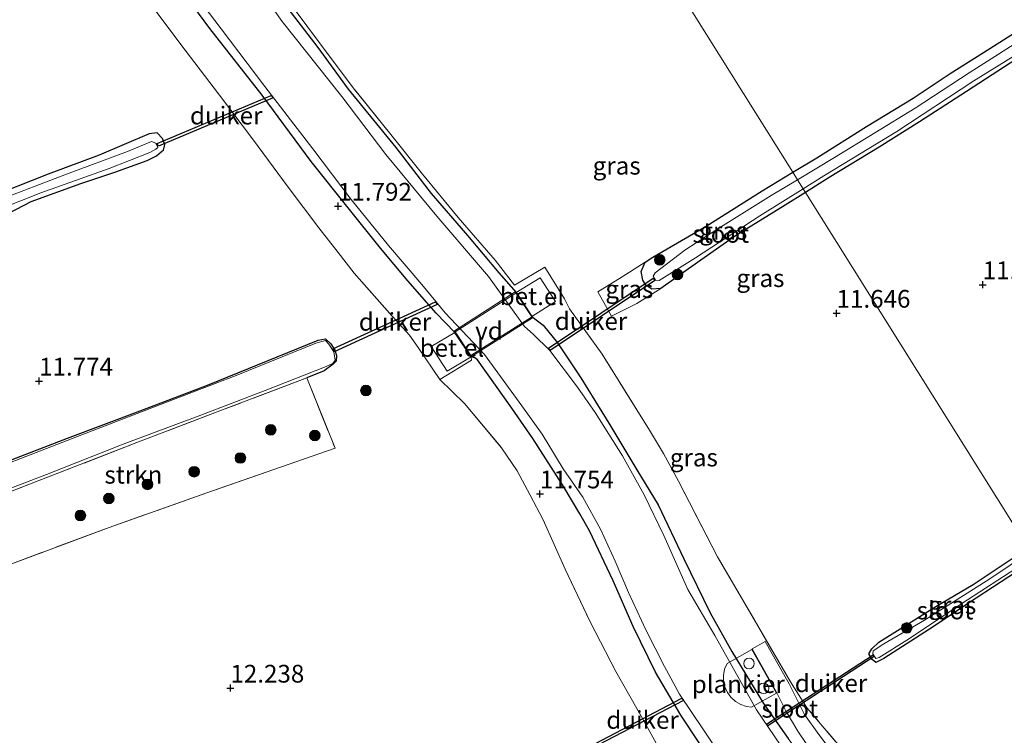
# Model space of a CAD drawing. Units: metres. Extents: x 199990 to 201834, y 399999 to 402610.
# Drawn here: x 200214 to 200353, y 401639 to 401740 of the extents above; entities that cross this region are included whole.
import ezdxf
from ezdxf.enums import TextEntityAlignment as Align

# ---------------------------------------------------------------- set-up
doc = ezdxf.new("R2010")
doc.units = ezdxf.units.M
doc.linetypes.add('IE-TERREINAFSCHEIDING', pattern=[10, 8, -2])
doc.layers.get('0').update_dxf_attribs({"lineweight": 25})
for name, color, linetype, lineweight in [('B-ME-AL-OVERIG-GV-B7', 7, 'BV-GELEIDERAIL', 18), ('B-ME-GR-BOOM-S-B1', 93, 'Continuous', 18), ('B-ME-GR-STRUIKEN-GV-B6', 93, 'Continuous', 18), ('B-ME-IE-GRASLAND-GV-B6', 93, 'Continuous', 18), ('B-ME-IE-GRONDWERKLIJN-GROND_INGERICHT-GV-B6', 253, 'Continuous', 18), ('B-ME-IE-HULPGEOMETRIE-L-B1', 53, 'Continuous', 18), ('B-ME-IE-INRICHTINGSELEMENT-S-B2', 253, 'Continuous', 18), ('B-ME-IE-TERREINAFSCHEIDING-RASTERHEKWERK-L-B1', 8, 'IE-TERREINAFSCHEIDING', 18), ('B-ME-KW-LEUNING-L-B2', 8, 'Continuous', 18), ('B-ME-OG-WATER-GV-B6', 153, 'Continuous', 18), ('B-ME-VH-VERH_SOORT-GV-B6', 8, 'Continuous', 18), ('B-ME-VH-VERH_SOORT-HALF_VERHARDING-GV-B6', 8, 'IE-TERREINAFSCHEIDING-NATUURLIJK-HOUTWAL', 18)]:
    doc.layers.add(name, color=color, linetype=linetype, lineweight=lineweight)
for name, color, linetype in [('B-ME-GW-HOOGTEPUNT-S-B1', 10, 'Continuous'), ('B-ME-GW-INSTEEKWATERGANG-L-B1', 10, 'Continuous'), ('B-ME-KW-DUIKER-GV-B6', 10, 'Continuous')]:
    doc.layers.add(name, color=color, linetype=linetype)
doc.styles.add('NLCS-ISO', font='NLCS-ISO.TTF')
doc.linetypes.add('BV-GELEIDERAIL', pattern='A,10,-3,[108,NLCS.SHX,S=1,R=0,X=0,Y=0],-3', length=16)
doc.linetypes.add('IE-TERREINAFSCHEIDING-NATUURLIJK-HOUTWAL', pattern='A,7,-1.5,[67,NLCS.SHX,S=0.75,R=45,X=0,Y=0],-1.5,7,-1.5,[70,NLCS.SHX,S=0.75,R=0,X=0,Y=0],-1.5', length=20)

# ---------------------------------------------------------------- blocks, each defined once
blk = doc.blocks.new('d46gz_FeatureWriter_4_30_FMEBLOCK4')
at = {"layer": 'B-ME-GW-INSTEEKWATERGANG-L-B1'}
blk.add_polyline3d([(95.36, 33.95, 11.68), (98.47, 35.58, 11.74), (105.48, 38.12, 11.71), (110.28, 39.73, 11.79), (114.86, 41.36, 11.72), (116.14, 42.01, 11.72), (117.13, 42.85, 11.75), (117.33, 43.59, 11.78), (117.02, 44.45, 11.82), (116.23, 45.28, 11.83), (115.1, 45.12, 11.79), (108.08, 42.1, 11.74), (100.89, 39.42, 11.75), (92.06, 35.96, 11.71)], dxfattribs=at)
blk = doc.blocks.new('hoogtepunt')
for p, q in [((-0.5, 0), (0.5, 0)), ((0, 0.5), (0, -0.5))]:
    blk.add_line(p, q)
blk = doc.blocks.new('dtb')
blk.add_circle((0, 0), 0.75)
blk = doc.blocks.new('boom')
h = blk.add_hatch(color=256)
edge = h.paths.add_edge_path()
edge.add_arc((0, 0), 0.75, 0, 360)
blk.add_circle((0, 0), 0.75)

msp = doc.modelspace()

# ---------------------------------------------------------------- linework, layer by layer
at = {"layer": 'B-ME-AL-OVERIG-GV-B7'}
for points in [[(200277.8632, 401692.406, 12.0198), (200275.4685, 401696.0364, 12.0196), (200284.0641, 401701.5233, 12.0494), (200286.4751, 401697.8589, 12.0496), (200277.8632, 401692.406, 12.0198)], [(200317.3881, 401651.1265, 11.9409), (200320.87, 401644.9485, 11.9179), (200317.3755, 401642.9895, 11.9179), (200316.6707, 401643.0738, 11.9179), (200315.8393, 401643.3238, 11.9179), (200315.1096, 401643.7653, 11.9179), (200314.4241, 401644.3974, 11.9179), (200313.9533, 401645.0586, 11.9179), (200313.5925, 401645.8235, 11.9179), (200313.4046, 401646.5913, 11.9179), (200313.3916, 401647.4334, 11.9179), (200313.5641, 401648.333, 11.9179), (200313.9166, 401649.1119, 11.9409), (200317.3881, 401651.1265, 11.9409)]]:
    msp.add_polyline3d(points, dxfattribs=at)
at = {"layer": 'B-ME-GR-STRUIKEN-GV-B6'}
msp.add_polyline3d([(200209.2856, 401671.979, 11.9923), (200216.4463, 401674.764, 11.9618), (200230.7218, 401680.2923, 11.8905), (200242.6239, 401684.8331, 11.879), (200254.6528, 401689.3941, 11.8514), (200258.6508, 401679.4757, 11.822), (200241.2381, 401673.4198, 11.9765), (200226.7982, 401668.324, 12.1569), (200212.5479, 401663.0109, 12.1679), (200209.2856, 401671.979, 11.9923)], dxfattribs=at)
at = {"layer": 'B-ME-GW-INSTEEKWATERGANG-L-B1'}
for points in [[(200323.1724, 401718.4009, 11.709), (200326.5547, 401720.4433, 11.7599), (200333.5548, 401724.8723, 11.6568), (200340.1522, 401728.8744, 11.7309), (200345.379, 401732.3216, 11.8509), (200350.9398, 401735.8367, 11.744), (200357.2341, 401739.8562, 11.7578), (200365.269, 401745.0554, 11.7879), (200373.3695, 401750.2461, 11.7185)], [(200309.9902, 401637.9261, 11.9363), (200307.3777, 401641.8222, 11.9274), (200303.8218, 401647.8853, 11.8825), (200300.6952, 401654.3525, 11.9244), (200297.8355, 401660.8045, 11.9303), (200294.5377, 401667.8613, 11.8885), (200293.1658, 401670.2301, 11.9154), (200290.9574, 401673.9394, 11.8735), (200286.5472, 401680.8623, 11.8616), (200283.5646, 401685.1331, 11.8406), (200278.7254, 401691.9423, 11.9332), (200278.3734, 401692.237, 11.9705), (200277.8214, 401692.3785, 12.0196), (200275.5499, 401695.8223, 12.0236), (200272.8859, 401698.5368, 11.7997), (200268.9068, 401703.0829, 11.8416), (200265.0546, 401707.6922, 11.8386), (200260.4933, 401713.403, 11.8027), (200255.3013, 401719.9166, 11.8147), (200248.3683, 401729.2788, 11.8087), (200241.0206, 401738.7021, 11.7967), (200233.5368, 401748.8109, 11.8894)], [(200375.7269, 401747.5965, 11.6228), (200366.7095, 401741.9262, 11.6743), (200357.4199, 401736.1252, 11.6486), (200347.6679, 401729.7792, 11.6118), (200341.043, 401725.5281, 11.5492), (200335.3722, 401721.958, 11.4793), (200328.325, 401717.6693, 11.5566), (200324.9568, 401715.5528, 11.5128)], [(200251.9801, 401741.5202, 12.0311), (200256.2404, 401735.9871, 11.86), (200260.4863, 401730.1387, 11.7827), (200267.2164, 401721.9092, 11.8931), (200272.1996, 401715.4294, 11.929), (200277.3403, 401709.4922, 11.8949), (200281.7397, 401704.2397, 11.883), (200284.1851, 401701.4305, 12.0505), (200286.3849, 401698.087, 12.0359), (200287.9691, 401696.8189, 11.8956), (200290.0064, 401694.3328, 11.8059), (200293.3001, 401689.4361, 11.7093), (200297.2254, 401683.0281, 11.6348), (200301.2019, 401676.453, 11.6817), (200304.1881, 401671.5101, 11.6983), (200307.8233, 401663.8695, 11.7231), (200311.5452, 401656.2691, 11.8004), (200314.6014, 401650.8108, 11.9108), (200319.0298, 401643.5114, 11.8473), (200322.5351, 401638.543, 11.7811)], [(200324.9568, 401715.5528, 11.5128), (200322.0891, 401713.7509, 11.4756), (200315.1071, 401709.4467, 11.5823), (200308.4735, 401704.7808, 11.6168), (200304.5849, 401701.9938, 11.7014), (200303.3076, 401701.9049, 11.7658), (200302.4493, 401702.4804, 11.7658), (200302.0329, 401703.1821, 11.7691), (200301.8214, 401704.4221, 11.8002), (200302.3529, 401705.7349, 11.8146), (200303.4331, 401706.4333, 11.7792), (200310.9651, 401710.8166, 11.7566), (200318.8481, 401715.7899, 11.6439), (200323.1724, 401718.4009, 11.709)], [(200131.4978, 401646.1365, 11.8882), (200140.0283, 401649.4459, 11.8882), (200151.4439, 401653.8725, 11.8399), (200160.257, 401657.3445, 11.8261), (200169.9609, 401661.122, 11.8514), (200179.5717, 401664.9001, 11.8652), (200186.3575, 401667.4821, 11.8951), (200195.1041, 401670.8551, 11.902), (200203.5628, 401674.0738, 11.8997), (200211.6604, 401677.3137, 11.879), (200220.9193, 401680.9096, 11.8583), (200231.1913, 401684.7821, 11.8537), (200240.6753, 401688.3892, 11.8652), (200256.2521, 401694.7429, 11.8629), (200257.2866, 401694.9281, 11.8629), (200258.0475, 401694.202, 11.8767), (200258.6189, 401693.3127, 11.8882), (200258.8699, 401692.5856, 11.9066), (200258.8169, 401691.7871, 11.9204), (200258.4057, 401691.3247, 11.925), (200257.1185, 401690.4065, 11.8914), (200254.6528, 401689.3941, 11.8514)], [(200357.4101, 401663.7318, 11.6804), (200355.9408, 401662.8558, 11.6706), (200349.0287, 401658.3312, 11.6616), (200342.4707, 401653.967, 11.6497), (200336.0273, 401649.856, 11.6347), (200334.8655, 401649.2673, 11.5809), (200334.3797, 401649.7061, 11.5928), (200333.9184, 401650.5122, 11.6032), (200334.3183, 401651.212, 11.5988), (200335.3292, 401652.1154, 11.6168), (200343.3187, 401657.1456, 11.6287), (200348.6014, 401660.2891, 11.6867), (200356.3417, 401665.439, 11.6972)]]:
    msp.add_polyline3d(points, dxfattribs=at)
at = {"layer": 'B-ME-IE-GRASLAND-GV-B6'}
for points in [[(200233.5368, 401748.8109, 11.8894), (200241.0206, 401738.7021, 11.7967), (200248.3683, 401729.2788, 11.8087), (200255.3013, 401719.9166, 11.8147), (200260.4933, 401713.403, 11.8027), (200265.0546, 401707.6922, 11.8386), (200268.9068, 401703.0829, 11.8416), (200272.8859, 401698.5368, 11.7997), (200275.5499, 401695.8223, 12.0236), (200272.2165, 401693.8147, 11.983), (200274.4756, 401690.3572, 11.9738), (200277.8214, 401692.3785, 12.0196), (200278.3734, 401692.237, 11.9705), (200278.7254, 401691.9423, 11.9332), (200283.5646, 401685.1331, 11.8406), (200286.5472, 401680.8623, 11.8616), (200290.9574, 401673.9394, 11.8735), (200293.1658, 401670.2301, 11.9154), (200294.5377, 401667.8613, 11.8885), (200297.8355, 401660.8045, 11.9303), (200300.6952, 401654.3525, 11.9244), (200303.8218, 401647.8853, 11.8825), (200307.3777, 401641.8222, 11.9274), (200309.9902, 401637.9261, 11.9363)], [(200275.5499, 401695.8223, 12.0236), (200272.8859, 401698.5368, 11.7997), (200268.9068, 401703.0829, 11.8416), (200265.0546, 401707.6922, 11.8386), (200260.4933, 401713.403, 11.8027), (200255.3013, 401719.9166, 11.8147), (200248.3683, 401729.2788, 11.8087), (200241.0206, 401738.7021, 11.7967), (200233.5368, 401748.8109, 11.8894)], [(200321.4326, 401637.6242, 10.9), (200318.0449, 401642.6171, 10.9), (200312.1673, 401653.0791, 10.9), (200308.3754, 401659.5598, 10.9), (200305.0029, 401667.1826, 10.9), (200302.2247, 401672.9121, 10.9), (200299.1578, 401678.3987, 10.9), (200295.3016, 401684.5457, 10.9), (200292.8182, 401688.1031, 10.9), (200288.9422, 401693.2581, 10.9), (200286.5874, 401695.574, 10.9), (200285.3446, 401696.6621, 10.9), (200280.2601, 401703.7259, 10.9), (200272.9987, 401712.2092, 10.9), (200265.8295, 401720.9269, 10.9), (200259.6233, 401729.0744, 10.9), (200251.2074, 401739.6865, 10.9), (200244.2111, 401749.5957, 10.9)], [(200236.6133, 401746.5294, 10.9), (200242.5806, 401738.6094, 10.9), (200248.7747, 401730.5136, 10.9), (200255.5304, 401721.6987, 10.9), (200260.9242, 401714.5867, 10.9), (200266.1835, 401708.0542, 10.9), (200270.8782, 401702.5731, 10.9), (200274.1555, 401698.5783, 10.9), (200279.7148, 401692.7111, 10.9), (200285.0037, 401685.4869, 10.9), (200287.8561, 401681.4527, 10.9), (200290.8152, 401676.5907, 10.9), (200293.567, 401672.5684, 10.9), (200296.0504, 401668.0804, 10.9), (200298.1517, 401663.5776, 10.9), (200300.0352, 401659.1253, 10.9), (200302.4694, 401653.8799, 10.9), (200305.1115, 401648.6897, 10.9), (200307.2233, 401644.827, 10.9), (200310.5927, 401639.7552, 10.9), (200312.6666, 401636.6702, 10.9)], [(200251.5329, 401743.3382, 12.035), (200256.312, 401736.845, 11.8411), (200261.1906, 401730.3146, 11.8066), (200266.4992, 401723.736, 11.8445), (200270.9704, 401718.1206, 11.9273), (200276.0244, 401712.0115, 11.8583), (200281.2171, 401705.988, 11.948), (200283.9559, 401702.4921, 12.0239), (200288.2253, 401705.0265, 11.9531), (200290.9766, 401700.5636, 11.9628), (200291.6961, 401699.1517, 12.0016), (200296.3044, 401692.7587, 11.7505), (200302.9663, 401682.029, 11.7795), (200304.9741, 401678.7326, 11.8245), (200307.0562, 401674.8468, 11.8213), (200312.5686, 401664.1825, 11.8117), (200316.7508, 401657.009, 11.8664), (200322.8646, 401646.5568, 11.9018), (200325.2166, 401642.8394, 11.8439), (200333.208, 401633.4283, 11.7762), (200335.8846, 401630.4189, 11.7505), (200341.6267, 401624.6914, 11.6893), (200350.5147, 401616.1169, 11.6829), (200359.2577, 401607.827, 11.7022)], [(200304.2117, 401637.362, 12.0141), (200302.1603, 401641.0399, 11.9584), (200298.214, 401647.9809, 11.9559), (200294.5995, 401655.0265, 11.9382), (200291.089, 401662.4187, 11.8193), (200287.9792, 401669.3948, 11.7965), (200286.1624, 401672.8534, 11.7585), (200284.3025, 401676.3049, 11.7937), (200282.1304, 401679.5511, 11.8041), (200276.8816, 401685.8011, 11.8179), (200273.4371, 401689.168, 11.9607), (200270.368, 401693.6949, 11.9552), (200269.162, 401695.4253, 11.9069), (200266.7683, 401698.0434, 11.923), (200261.3606, 401704.1803, 11.8489), (200259.07, 401707.1055, 11.7845), (200256.3717, 401710.5452, 11.7694), (200252.0476, 401716.3117, 11.7335), (200247.1474, 401722.9147, 11.7395), (200242.345, 401729.2612, 11.8471), (200237.5401, 401735.6363, 11.8949), (200232.8228, 401741.8693, 11.8471)], [(200322.5351, 401638.543, 11.7811), (200319.0298, 401643.5114, 11.8473), (200314.6014, 401650.8108, 11.9108), (200311.5452, 401656.2691, 11.8004), (200307.8233, 401663.8695, 11.7231), (200304.1881, 401671.5101, 11.6983), (200301.2019, 401676.453, 11.6817), (200297.2254, 401683.0281, 11.6348), (200293.3001, 401689.4361, 11.7093), (200290.0064, 401694.3328, 11.8059), (200287.9691, 401696.8189, 11.8956), (200286.3849, 401698.087, 12.0359), (200289.7254, 401700.1794, 12.006), (200287.5628, 401703.4991, 12.0152), (200284.1851, 401701.4305, 12.0505), (200281.7397, 401704.2397, 11.883), (200277.3403, 401709.4922, 11.8949), (200272.1996, 401715.4294, 11.929), (200267.2164, 401721.9092, 11.8931), (200260.4863, 401730.1387, 11.7827), (200256.2404, 401735.9871, 11.86), (200251.9801, 401741.5202, 12.0311)], [(200251.9801, 401741.5202, 12.0311), (200256.2404, 401735.9871, 11.86), (200260.4863, 401730.1387, 11.7827), (200267.2164, 401721.9092, 11.8931), (200272.1996, 401715.4294, 11.929), (200277.3403, 401709.4922, 11.8949), (200281.7397, 401704.2397, 11.883), (200284.1851, 401701.4305, 12.0505)], [(200357.4199, 401736.1252, 11.6486), (200347.6679, 401729.7792, 11.6118), (200341.043, 401725.5281, 11.5492), (200335.3722, 401721.958, 11.4793), (200328.325, 401717.6693, 11.5566), (200324.9568, 401715.5528, 11.5128), (200324.6416, 401716.0548, 11.0721), (200327.569, 401717.8835, 11.0721), (200337.8583, 401724.1708, 11.0721), (200348.6906, 401731.2941, 11.0721), (200363.3562, 401740.3906, 11.0721)], [(200356.9462, 401738.11, 11.0721), (200348.0561, 401732.4439, 11.0721), (200340.4399, 401727.4517, 11.0721), (200329.0526, 401720.5061, 11.0721), (200323.8251, 401717.3595, 11.0721), (200323.1724, 401718.4009, 11.709), (200326.5547, 401720.4433, 11.7599), (200333.5548, 401724.8723, 11.6568), (200340.1522, 401728.8744, 11.7309), (200345.379, 401732.3216, 11.8509), (200350.9398, 401735.8367, 11.744), (200357.2341, 401739.8562, 11.7578)], [(200209.3835, 401714.6706, 11.7071), (200218.2201, 401718.1235, 11.7485), (200225.4074, 401720.8033, 11.7365), (200232.4249, 401723.8321, 11.7903), (200233.5529, 401723.9844, 11.8262), (200234.3468, 401723.1615, 11.8232), (200234.6545, 401722.2953, 11.7784), (200234.4607, 401721.5574, 11.7545), (200233.4688, 401720.7196, 11.7216), (200232.1839, 401720.0633, 11.7216), (200227.6074, 401718.4337, 11.7873), (200222.8036, 401716.8299, 11.7066), (200215.8001, 401714.2924, 11.7425), (200212.688, 401712.6606, 11.6797)], [(200208.6994, 401712.1627, 11.1827), (200217.1684, 401715.5154, 11.1827), (200226.8124, 401718.9195, 11.1827), (200232.5431, 401721.1991, 11.1827), (200233.4086, 401721.6398, 11.1827), (200233.6459, 401721.9137, 11.1827), (200233.3982, 401722.5036, 11.1827), (200232.7736, 401722.7452, 11.1827), (200229.3956, 401721.3358, 11.1827), (200220.7926, 401718.1441, 11.1827), (200210.9107, 401714.3729, 11.1827)], [(200323.8251, 401717.3595, 11.0721), (200320.1157, 401715.1267, 11.0721), (200312.6153, 401710.4287, 11.0721), (200307.9649, 401707.4319, 11.0721), (200303.7722, 401704.2347, 11.0721), (200303.5096, 401703.7572, 11.0721), (200303.831, 401703.1756, 11.0721), (200304.3301, 401703.149, 11.0721), (200309.4742, 401706.3388, 11.0721), (200318.5349, 401712.24, 11.0721), (200324.6416, 401716.0548, 11.0721), (200324.9568, 401715.5528, 11.5128), (200322.0891, 401713.7509, 11.4756), (200315.1071, 401709.4467, 11.5823), (200308.4735, 401704.7808, 11.6168), (200304.5849, 401701.9938, 11.7014), (200303.3076, 401701.9049, 11.7658), (200302.4493, 401702.4804, 11.7658), (200302.0329, 401703.1821, 11.7691), (200301.8214, 401704.4221, 11.8002), (200302.3529, 401705.7349, 11.8146), (200303.4331, 401706.4333, 11.7792), (200310.9651, 401710.8166, 11.7566), (200318.8481, 401715.7899, 11.6439), (200323.1724, 401718.4009, 11.709), (200323.8251, 401717.3595, 11.0721)], [(200302.3529, 401705.7349, 11.8146), (200301.8214, 401704.4221, 11.8002), (200302.0329, 401703.1821, 11.7691), (200302.4493, 401702.4804, 11.7658), (200303.3076, 401701.9049, 11.7658), (200304.5849, 401701.9938, 11.7014), (200301.1974, 401699.8846, 11.8229), (200297.6083, 401698.1176, 11.8367), (200295.6869, 401701.528, 11.8505), (200299.1274, 401703.649, 11.8836), (200302.3529, 401705.7349, 11.8146)], [(200284.1851, 401701.4305, 12.0505), (200286.3849, 401698.087, 12.0359), (200287.9691, 401696.8189, 11.8956), (200290.0064, 401694.3328, 11.8059), (200293.3001, 401689.4361, 11.7093), (200297.2254, 401683.0281, 11.6348), (200301.2019, 401676.453, 11.6817), (200304.1881, 401671.5101, 11.6983), (200307.8233, 401663.8695, 11.7231), (200311.5452, 401656.2691, 11.8004), (200314.6014, 401650.8108, 11.9108), (200319.0298, 401643.5114, 11.8473), (200322.5351, 401638.543, 11.7811), (200327.4001, 401631.8654, 11.6983), (200333.0236, 401625.8987, 11.6569), (200339.0982, 401619.7242, 11.69), (200344.9358, 401614.3102, 11.621), (200350.0688, 401609.6447, 11.7066), (200356.0988, 401604.2809, 11.6293)], [(200356.1191, 401589.9407, 11.9665), (200351.0624, 401594.6295, 12.0044), (200344.4813, 401600.7255, 12.1252), (200337.7143, 401607.6384, 12.1247), (200332.4325, 401612.6095, 12.047), (200326.1045, 401618.6992, 12.044), (200321.5347, 401623.4029, 11.9812), (200318.682, 401626.6647, 11.9632), (200313.936, 401632.6211, 11.9543), (200309.9902, 401637.9261, 11.9363), (200307.3777, 401641.8222, 11.9274), (200303.8218, 401647.8853, 11.8825), (200300.6952, 401654.3525, 11.9244), (200297.8355, 401660.8045, 11.9303), (200294.5377, 401667.8613, 11.8885), (200293.1658, 401670.2301, 11.9154), (200290.9574, 401673.9394, 11.8735), (200286.5472, 401680.8623, 11.8616), (200283.5646, 401685.1331, 11.8406), (200278.7254, 401691.9423, 11.9332), (200278.3734, 401692.237, 11.9705), (200277.8214, 401692.3785, 12.0196), (200275.5499, 401695.8223, 12.0236)], [(200207.89, 401671.9144, 11.764), (200217.9651, 401675.7862, 11.764), (200228.804, 401680.0452, 11.764), (200239.7161, 401684.1405, 11.764), (200248.7914, 401687.6465, 11.764), (200257.1602, 401690.8981, 11.764), (200258.361, 401691.4573, 11.764), (200258.6565, 401691.9041, 11.764), (200258.4576, 401693.0624, 11.764), (200257.7797, 401694.1622, 11.764), (200257.2955, 401694.6992, 11.764), (200255.94, 401694.323, 11.764), (200244.9351, 401689.8363, 11.764), (200234.6698, 401685.8891, 11.764), (200221.7194, 401680.8993, 11.764), (200211.2475, 401676.8804, 11.764)], [(200211.6604, 401677.3137, 11.879), (200220.9193, 401680.9096, 11.8583), (200231.1913, 401684.7821, 11.8537), (200240.6753, 401688.3892, 11.8652), (200256.2521, 401694.7429, 11.8629), (200257.2866, 401694.9281, 11.8629), (200258.0475, 401694.202, 11.8767), (200258.6189, 401693.3127, 11.8882), (200258.8699, 401692.5856, 11.9066), (200258.8169, 401691.7871, 11.9204), (200258.4057, 401691.3247, 11.925), (200257.1185, 401690.4065, 11.8914), (200254.6528, 401689.3941, 11.8514), (200242.6239, 401684.8331, 11.879), (200230.7218, 401680.2923, 11.8905), (200216.4463, 401674.764, 11.9618), (200209.2856, 401671.979, 11.9923)], [(200355.9408, 401662.8558, 11.6706), (200349.0287, 401658.3312, 11.6616), (200342.4707, 401653.967, 11.6497), (200336.0273, 401649.856, 11.6347), (200334.8655, 401649.2673, 11.5809), (200334.3797, 401649.7061, 11.5928), (200333.9184, 401650.5122, 11.6032), (200334.3183, 401651.212, 11.5988), (200335.3292, 401652.1154, 11.6168), (200343.3187, 401657.1456, 11.6287), (200348.6014, 401660.2891, 11.6867), (200356.3417, 401665.439, 11.6972)], [(200356.6661, 401664.9205, 11.1779), (200350.938, 401661.091, 11.2), (200341.733, 401655.263, 11.216), (200335.9945, 401651.8801, 11.2), (200334.4928, 401650.8973, 11.176), (200334.4548, 401650.5099, 11.204), (200334.8711, 401649.8576, 11.2013), (200335.3339, 401649.9675, 11.2), (200339.264, 401652.428, 11.2), (200347.813, 401658.109, 11.216), (200354.616, 401662.508, 11.192)], [(200355.0962, 401610.4807, 11.6316), (200351.0771, 401614.2119, 11.6974), (200346.3613, 401618.4438, 11.6974), (200341.7701, 401622.8046, 11.7126), (200337.7661, 401626.6349, 11.6949), (200334.4738, 401630.1664, 11.7), (200331.6881, 401633.1939, 11.7151), (200328.7586, 401636.5545, 11.743), (200326.8389, 401639.0976, 11.7759), (200324.8491, 401641.9171, 11.8442), (200322.6888, 401646.2829, 11.915), (200319.2912, 401652.2212, 11.9378), (200317.4655, 401651.1845, 11.915), (200320.9401, 401644.9997, 11.9378), (200322.248, 401642.3696, 11.8922), (200323.883, 401639.5849, 11.8391), (200325.1799, 401637.691, 11.7961), (200327.7698, 401634.6693, 11.7506), (200331.2828, 401630.5582, 11.7809), (200335.7252, 401625.9637, 11.7101), (200340.5764, 401621.1246, 11.7025), (200346.7206, 401615.1577, 11.6063), (200350.4553, 401611.6974, 11.5988), (200354.037, 401608.4618, 11.5988)]]:
    msp.add_polyline3d(points, dxfattribs=at)
at = {"layer": 'B-ME-IE-GRONDWERKLIJN-GROND_INGERICHT-GV-B6'}
for points in [[(200357.2341, 401739.8562, 11.7578), (200350.9398, 401735.8367, 11.744), (200345.379, 401732.3216, 11.8509), (200340.1522, 401728.8744, 11.7309), (200333.5548, 401724.8723, 11.6568), (200326.5547, 401720.4433, 11.7599), (200323.1724, 401718.4009, 11.709), (200293.8492, 401765.2224, 11.8055), (200302.6933, 401770.8842, 11.687), (200314.2947, 401778.2148, 11.5529), (200324.2996, 401784.5739, 11.6085), (200334.9085, 401791.382, 11.7021), (200345.9465, 401798.3014, 11.6136), (200351.354, 401801.862, 11.722), (200360.948, 401807.915, 11.885)], [(200293.8492, 401765.2224, 11.8055), (200323.1724, 401718.4009, 11.709), (200318.8481, 401715.7899, 11.6439), (200310.9651, 401710.8166, 11.7566), (200303.4331, 401706.4333, 11.7792), (200302.3529, 401705.7349, 11.8146), (200299.1274, 401703.649, 11.8836), (200295.6869, 401701.528, 11.8505), (200297.6083, 401698.1176, 11.8367), (200301.1974, 401699.8846, 11.8229), (200304.5849, 401701.9938, 11.7014), (200308.4735, 401704.7808, 11.6168), (200315.1071, 401709.4467, 11.5823), (200322.0891, 401713.7509, 11.4756), (200324.9568, 401715.5528, 11.5128), (200356.3417, 401665.439, 11.6972), (200348.6014, 401660.2891, 11.6867), (200343.3187, 401657.1456, 11.6287), (200335.3292, 401652.1154, 11.6168), (200334.3183, 401651.212, 11.5988), (200333.9184, 401650.5122, 11.6032), (200334.3797, 401649.7061, 11.5928), (200334.8655, 401649.2673, 11.5809), (200336.0273, 401649.856, 11.6347), (200342.4707, 401653.967, 11.6497), (200349.0287, 401658.3312, 11.6616), (200355.9408, 401662.8558, 11.6706)], [(200359.2577, 401607.827, 11.7022), (200350.5147, 401616.1169, 11.6829), (200341.6267, 401624.6914, 11.6893), (200335.8846, 401630.4189, 11.7505), (200333.208, 401633.4283, 11.7762), (200325.2166, 401642.8394, 11.8439), (200322.8646, 401646.5568, 11.9018), (200316.7508, 401657.009, 11.8664), (200312.5686, 401664.1825, 11.8117), (200307.0562, 401674.8468, 11.8213), (200304.9741, 401678.7326, 11.8245), (200302.9663, 401682.029, 11.7795), (200296.3044, 401692.7587, 11.7505), (200291.6961, 401699.1517, 12.0016), (200290.9766, 401700.5636, 11.9628), (200288.2253, 401705.0265, 11.9531), (200283.9559, 401702.4921, 12.0239), (200281.2171, 401705.988, 11.948), (200276.0244, 401712.0115, 11.8583), (200270.9704, 401718.1206, 11.9273), (200266.4992, 401723.736, 11.8445), (200261.1906, 401730.3146, 11.8066), (200256.312, 401736.845, 11.8411), (200251.5329, 401743.3382, 12.035)], [(200232.8228, 401741.8693, 11.8471), (200237.5401, 401735.6363, 11.8949), (200242.345, 401729.2612, 11.8471), (200247.1474, 401722.9147, 11.7395), (200252.0476, 401716.3117, 11.7335), (200256.3717, 401710.5452, 11.7694), (200259.07, 401707.1055, 11.7845), (200261.3606, 401704.1803, 11.8489), (200266.7683, 401698.0434, 11.923), (200269.162, 401695.4253, 11.9069), (200270.368, 401693.6949, 11.9552), (200273.4371, 401689.168, 11.9607), (200276.8816, 401685.8011, 11.8179), (200282.1304, 401679.5511, 11.8041), (200284.3025, 401676.3049, 11.7937), (200286.1624, 401672.8534, 11.7585), (200287.9792, 401669.3948, 11.7965), (200291.089, 401662.4187, 11.8193), (200294.5995, 401655.0265, 11.9382), (200298.214, 401647.9809, 11.9559), (200302.1603, 401641.0399, 11.9584), (200304.2117, 401637.362, 12.0141)], [(200356.3417, 401665.439, 11.6972), (200324.9568, 401715.5528, 11.5128), (200328.325, 401717.6693, 11.5566), (200335.3722, 401721.958, 11.4793), (200341.043, 401725.5281, 11.5492), (200347.6679, 401729.7792, 11.6118), (200357.4199, 401736.1252, 11.6486)], [(200212.688, 401712.6606, 11.6797), (200215.8001, 401714.2924, 11.7425), (200222.8036, 401716.8299, 11.7066), (200227.6074, 401718.4337, 11.7873), (200232.1839, 401720.0633, 11.7216), (200233.4688, 401720.7196, 11.7216), (200234.4607, 401721.5574, 11.7545), (200234.6545, 401722.2953, 11.7784), (200234.3468, 401723.1615, 11.8232), (200233.5529, 401723.9844, 11.8262), (200232.4249, 401723.8321, 11.7903), (200225.4074, 401720.8033, 11.7365), (200218.2201, 401718.1235, 11.7485), (200209.3835, 401714.6706, 11.7071)], [(200212.5479, 401663.0109, 12.1679), (200226.7982, 401668.324, 12.1569), (200241.2381, 401673.4198, 11.9765), (200258.6508, 401679.4757, 11.822), (200254.6528, 401689.3941, 11.8514), (200257.1185, 401690.4065, 11.8914), (200258.4057, 401691.3247, 11.925), (200258.8169, 401691.7871, 11.9204), (200258.8699, 401692.5856, 11.9066), (200258.6189, 401693.3127, 11.8882), (200258.0475, 401694.202, 11.8767), (200257.2866, 401694.9281, 11.8629), (200256.2521, 401694.7429, 11.8629), (200240.6753, 401688.3892, 11.8652), (200231.1913, 401684.7821, 11.8537), (200220.9193, 401680.9096, 11.8583), (200211.6604, 401677.3137, 11.879)]]:
    msp.add_polyline3d(points, dxfattribs=at)
at = {"layer": 'B-ME-IE-HULPGEOMETRIE-L-B1'}
msp.add_polyline3d([(200271.794, 401800.44, 11.683), (200291.3954, 401769.1404, 11.8778), (200292.4689, 401767.4262, 11.1542), (200293.3035, 401766.0936, 11.1542), (200293.8492, 401765.2224, 11.8055), (200323.1724, 401718.4009, 11.709), (200323.8251, 401717.3595, 11.0721), (200324.6416, 401716.0548, 11.0721), (200324.9568, 401715.5528, 11.5128), (200356.3417, 401665.439, 11.6972), (200356.6661, 401664.9205, 11.1779), (200357.0988, 401664.2297, 11.1784), (200357.4101, 401663.7318, 11.6804), (200389.7994, 401612.0159, 11.6549), (200390.0473, 401611.6202, 11.3863), (200390.6283, 401610.6919, 11.3863), (200390.9186, 401610.2287, 11.6737), (200407.6603, 401583.4958, 11.8955), (200408.2231, 401582.5961, 11.311), (200409.0052, 401581.3483, 11.311), (200409.32, 401580.845, 11.933), (200416.3072, 401569.6872, 12.475), (200420.5467, 401562.9185, 12.5815), (200441.2661, 401529.8361, 12.1421)], dxfattribs=at)
at = {"layer": 'B-ME-IE-TERREINAFSCHEIDING-RASTERHEKWERK-L-B1'}
for points in [[(200283.9559, 401702.4921, 12.0239), (200281.2171, 401705.988, 11.948), (200276.0244, 401712.0115, 11.8583), (200270.9704, 401718.1206, 11.9273), (200266.4992, 401723.736, 11.8445), (200261.1906, 401730.3146, 11.8066), (200256.312, 401736.845, 11.8411), (200251.5329, 401743.3382, 12.035)], [(200232.8228, 401741.8693, 11.8471), (200237.5401, 401735.6363, 11.8949), (200242.345, 401729.2612, 11.8471), (200247.1474, 401722.9147, 11.7395), (200252.0476, 401716.3117, 11.7335), (200256.3717, 401710.5452, 11.7694), (200259.07, 401707.1055, 11.7845), (200261.3606, 401704.1803, 11.8489), (200266.7683, 401698.0434, 11.923), (200269.162, 401695.4253, 11.9069), (200270.368, 401693.6949, 11.9552), (200273.4371, 401689.168, 11.9607), (200276.8816, 401685.8011, 11.8179), (200282.1304, 401679.5511, 11.8041), (200284.3025, 401676.3049, 11.7937), (200286.1624, 401672.8534, 11.7585), (200287.9792, 401669.3948, 11.7965), (200291.089, 401662.4187, 11.8193), (200294.5995, 401655.0265, 11.9382), (200298.214, 401647.9809, 11.9559), (200302.1603, 401641.0399, 11.9584), (200304.2117, 401637.362, 12.0141)], [(200304.5849, 401701.9938, 11.7014), (200301.1974, 401699.8846, 11.8229), (200297.6083, 401698.1176, 11.8367), (200295.6869, 401701.528, 11.8505), (200299.1274, 401703.649, 11.8836), (200302.3529, 401705.7349, 11.8146)], [(200394.1464, 401572.9196, 11.905), (200393.0168, 401572.1169, 11.905), (200387.4669, 401577.9806, 11.8696), (200381.7618, 401584.0408, 11.8503), (200375.2655, 401590.9771, 11.7956), (200367.8772, 401599.0035, 11.7183), (200359.2577, 401607.827, 11.7022), (200350.5147, 401616.1169, 11.6829), (200341.6267, 401624.6914, 11.6893), (200335.8846, 401630.4189, 11.7505), (200333.208, 401633.4283, 11.7762), (200325.2166, 401642.8394, 11.8439), (200322.8646, 401646.5568, 11.9018), (200316.7508, 401657.009, 11.8664), (200312.5686, 401664.1825, 11.8117), (200307.0562, 401674.8468, 11.8213), (200304.9741, 401678.7326, 11.8245), (200302.9663, 401682.029, 11.7795), (200296.3044, 401692.7587, 11.7505), (200291.6961, 401699.1517, 12.0016), (200290.9766, 401700.5636, 11.9628), (200288.2253, 401705.0265, 11.9531), (200283.9559, 401702.4921, 12.0239)], [(200277.8214, 401692.3785, 12.0196), (200277.8715, 401691.8844, 11.9416), (200273.4371, 401689.168, 11.9607)], [(200254.6528, 401689.3941, 11.8514), (200242.6239, 401684.8331, 11.879), (200230.7218, 401680.2923, 11.8905), (200216.4463, 401674.764, 11.9618), (200209.2856, 401671.979, 11.9923)], [(200254.6528, 401689.3941, 11.8514), (200258.6508, 401679.4757, 11.822), (200241.2381, 401673.4198, 11.9765), (200226.7982, 401668.324, 12.1569), (200212.5479, 401663.0109, 12.1679), (200209.2856, 401671.979, 11.9923)]]:
    msp.add_polyline3d(points, dxfattribs=at)
at = {"layer": 'B-ME-KW-DUIKER-GV-B6'}
for points in [[(200249.6384, 401729.2501, 11), (200249.9171, 401728.925, 10.9986), (200233.7556, 401722.0972, 11.1827), (200233.5969, 401722.473, 11.1827), (200249.6384, 401729.2501, 11)], [(200288.7243, 401693.5839, 11), (200303.5093, 401703.4722, 11.0721), (200303.7272, 401703.1464, 11.0721), (200288.9809, 401693.284, 11.0002), (200288.7243, 401693.5839, 11)], [(200272.8048, 401700.1429, 11.0076), (200273.0623, 401699.75, 11.0056), (200258.5472, 401693.0705, 11.7645), (200258.329, 401693.4814, 11.7645), (200272.8048, 401700.1429, 11.0076)], [(200334.5058, 401650.3629, 11.2013), (200334.6649, 401650.1191, 11.2013), (200319.6521, 401640.3216, 11.0005), (200319.493, 401640.5654, 11.0005), (200334.5058, 401650.3629, 11.2013)], [(200307.548, 401644.2476, 11.0025), (200307.7622, 401643.9332, 11.0003), (200293.6445, 401636.5323, 11.7799), (200293.4854, 401636.8755, 11.779), (200307.548, 401644.2476, 11.0025)]]:
    msp.add_polyline3d(points, dxfattribs=at)
at = {"layer": 'B-ME-KW-LEUNING-L-B2'}
for p, q in [((200275.6063, 401695.8882, 12.0198), (200284.1233, 401701.3614, 12.0495)), ((200286.3576, 401697.9628, 12.0497), (200277.787, 401692.554, 12.0196))]:
    msp.add_line(p, q, dxfattribs=at)
at = {"layer": 'B-ME-OG-WATER-GV-B6'}
for points in [[(200244.2111, 401749.5957, 10.9), (200251.2074, 401739.6865, 10.9), (200259.6233, 401729.0744, 10.9), (200265.8295, 401720.9269, 10.9), (200272.9987, 401712.2092, 10.9), (200280.2601, 401703.7259, 10.9), (200285.3446, 401696.6621, 10.9), (200286.5874, 401695.574, 10.9), (200288.9422, 401693.2581, 10.9), (200292.8182, 401688.1031, 10.9), (200295.3016, 401684.5457, 10.9), (200299.1578, 401678.3987, 10.9), (200302.2247, 401672.9121, 10.9), (200305.0029, 401667.1826, 10.9), (200308.3754, 401659.5598, 10.9), (200312.1673, 401653.0791, 10.9), (200318.0449, 401642.6171, 10.9), (200321.4326, 401637.6242, 10.9)], [(200312.6666, 401636.6702, 10.9), (200310.5927, 401639.7552, 10.9), (200307.2233, 401644.827, 10.9), (200305.1115, 401648.6897, 10.9), (200302.4694, 401653.8799, 10.9), (200300.0352, 401659.1253, 10.9), (200298.1517, 401663.5776, 10.9), (200296.0504, 401668.0804, 10.9), (200293.567, 401672.5684, 10.9), (200290.8152, 401676.5907, 10.9), (200287.8561, 401681.4527, 10.9), (200285.0037, 401685.4869, 10.9), (200279.7148, 401692.7111, 10.9), (200274.1555, 401698.5783, 10.9), (200270.8782, 401702.5731, 10.9), (200266.1835, 401708.0542, 10.9), (200260.9242, 401714.5867, 10.9), (200255.5304, 401721.6987, 10.9), (200248.7747, 401730.5136, 10.9), (200242.5806, 401738.6094, 10.9), (200236.6133, 401746.5294, 10.9)], [(200363.3562, 401740.3906, 11.0721), (200348.6906, 401731.2941, 11.0721), (200337.8583, 401724.1708, 11.0721), (200327.569, 401717.8835, 11.0721), (200324.6416, 401716.0548, 11.0721), (200323.8251, 401717.3595, 11.0721)], [(200323.8251, 401717.3595, 11.0721), (200329.0526, 401720.5061, 11.0721), (200340.4399, 401727.4517, 11.0721), (200348.0561, 401732.4439, 11.0721), (200356.9462, 401738.11, 11.0721)], [(200210.9107, 401714.3729, 11.1827), (200220.7926, 401718.1441, 11.1827), (200229.3956, 401721.3358, 11.1827), (200232.7736, 401722.7452, 11.1827), (200233.3982, 401722.5036, 11.1827), (200233.6459, 401721.9137, 11.1827), (200233.4086, 401721.6398, 11.1827), (200232.5431, 401721.1991, 11.1827), (200226.8124, 401718.9195, 11.1827), (200217.1684, 401715.5154, 11.1827), (200208.6994, 401712.1627, 11.1827)], [(200323.8251, 401717.3595, 11.0721), (200324.6416, 401716.0548, 11.0721), (200318.5349, 401712.24, 11.0721), (200309.4742, 401706.3388, 11.0721), (200304.3301, 401703.149, 11.0721), (200303.831, 401703.1756, 11.0721), (200303.5096, 401703.7572, 11.0721), (200303.7722, 401704.2347, 11.0721), (200307.9649, 401707.4319, 11.0721), (200312.6153, 401710.4287, 11.0721), (200320.1157, 401715.1267, 11.0721), (200323.8251, 401717.3595, 11.0721)], [(200211.2475, 401676.8804, 11.764), (200221.7194, 401680.8993, 11.764), (200234.6698, 401685.8891, 11.764), (200244.9351, 401689.8363, 11.764), (200255.94, 401694.323, 11.764), (200257.2955, 401694.6992, 11.764), (200257.7797, 401694.1622, 11.764), (200258.4576, 401693.0624, 11.764), (200258.6565, 401691.9041, 11.764), (200258.361, 401691.4573, 11.764), (200257.1602, 401690.8981, 11.764), (200248.7914, 401687.6465, 11.764), (200239.7161, 401684.1405, 11.764), (200228.804, 401680.0452, 11.764), (200217.9651, 401675.7862, 11.764), (200207.89, 401671.9144, 11.764)], [(200357.0988, 401664.2297, 11.1784), (200354.616, 401662.508, 11.192), (200347.813, 401658.109, 11.216), (200339.264, 401652.428, 11.2), (200335.3339, 401649.9675, 11.2), (200334.8711, 401649.8576, 11.2013), (200334.4548, 401650.5099, 11.204), (200334.4928, 401650.8973, 11.176), (200335.9945, 401651.8801, 11.2), (200341.733, 401655.263, 11.216), (200350.938, 401661.091, 11.2), (200356.6661, 401664.9205, 11.1779), (200357.0988, 401664.2297, 11.1784)]]:
    msp.add_polyline3d(points, dxfattribs=at)
at = {"layer": 'B-ME-VH-VERH_SOORT-GV-B6'}
for points in [[(200284.1851, 401701.4305, 12.0505), (200287.5628, 401703.4991, 12.0152), (200289.7254, 401700.1794, 12.006), (200286.3849, 401698.087, 12.0359), (200284.1851, 401701.4305, 12.0505)], [(200275.5499, 401695.8223, 12.0236), (200277.8214, 401692.3785, 12.0196), (200274.4756, 401690.3572, 11.9738), (200272.2165, 401693.8147, 11.983), (200275.5499, 401695.8223, 12.0236)]]:
    msp.add_polyline3d(points, dxfattribs=at)
at = {"layer": 'B-ME-VH-VERH_SOORT-HALF_VERHARDING-GV-B6'}
msp.add_polyline3d([(200354.037, 401608.4618, 11.5988), (200350.4553, 401611.6974, 11.5988), (200346.7206, 401615.1577, 11.6063), (200340.5764, 401621.1246, 11.7025), (200335.7252, 401625.9637, 11.7101), (200331.2828, 401630.5582, 11.7809), (200327.7698, 401634.6693, 11.7506), (200325.1799, 401637.691, 11.7961), (200323.883, 401639.5849, 11.8391), (200322.248, 401642.3696, 11.8922), (200320.9401, 401644.9997, 11.9378), (200317.4655, 401651.1845, 11.915), (200319.2912, 401652.2212, 11.9378), (200322.6888, 401646.2829, 11.915), (200324.8491, 401641.9171, 11.8442), (200326.8389, 401639.0976, 11.7759), (200328.7586, 401636.5545, 11.743), (200331.6881, 401633.1939, 11.7151), (200334.4738, 401630.1664, 11.7), (200337.7661, 401626.6349, 11.6949), (200341.7701, 401622.8046, 11.7126), (200346.3613, 401618.4438, 11.6974), (200351.0771, 401614.2119, 11.6974), (200355.0962, 401610.4807, 11.6316)], dxfattribs=at)

# ---------------------------------------------------------------- block references
at = {"layer": 'B-ME-GR-BOOM-S-B1', "rotation": 90}
for p in [(200304.4217, 401706.0634, 11.4636), (200306.9292, 401703.9796, 11.491), (200263.0038, 401687.6361, 12.026), (200249.5859, 401682.0823, 11.7875), (200255.8079, 401681.2894, 11.7981), (200245.3087, 401678.1112, 11.7558), (200238.7901, 401676.1742, 11.7981), (200232.217, 401674.3895, 11.8285), (200226.7697, 401672.3936, 11.8524), (200222.7502, 401669.9958, 11.9529), (200339.2401, 401654.1483, 11.371)]:
    msp.add_blockref('boom', p, dxfattribs=at)
at = {"layer": 'B-ME-GW-HOOGTEPUNT-S-B1', "rotation": 90}
for p in [(200259.07, 401713.6221, 11.7919), (200259.07, 401713.6221, 11.7919), (200349.947, 401702.541, 11.734), (200349.947, 401702.541, 11.734), (200329.347, 401698.525, 11.6455), (200329.347, 401698.525, 11.6455), (200216.933, 401688.956, 11.7741), (200216.933, 401688.956, 11.7741), (200287.537, 401673.048, 11.7536), (200287.537, 401673.048, 11.7536), (200243.904, 401645.658, 12.238), (200243.904, 401645.658, 12.238)]:
    msp.add_blockref('hoogtepunt', p, dxfattribs=at)
at = {"layer": 'B-ME-GW-INSTEEKWATERGANG-L-B1'}
msp.add_blockref('d46gz_FeatureWriter_4_30_FMEBLOCK4', (200117.3273, 401678.7081), dxfattribs=at)
at = {"layer": 'B-ME-IE-INRICHTINGSELEMENT-S-B2', "rotation": 90}
for p in [(200317.0045, 401649.1355, 11.9112), (200319.0398, 401645.627, 11.9112)]:
    msp.add_blockref('dtb', p, dxfattribs=at)

# ---------------------------------------------------------------- texts
at = {"layer": 'B-ME-AL-OVERIG-GV-B7', "ltscale": 0.2, "style": 'NLCS-ISO'}
for s, p in [('vd', (200280.3468, 401696.0461)), ('plankier', (200315.492, 401646.2216))]:
    msp.add_text(s, height=2.5, dxfattribs=at).set_placement(p, align=Align.MIDDLE_CENTER)
at = {"layer": 'B-ME-GR-STRUIKEN-GV-B6', "ltscale": 0.2, "style": 'NLCS-ISO'}
msp.add_text('strkn', height=2.5, dxfattribs=at).set_placement((200230.2251, 401675.7472), align=Align.MIDDLE_CENTER)
at = {"layer": 'B-ME-GW-HOOGTEPUNT-S-B1', "ltscale": 0.2, "style": 'NLCS-ISO'}
for s, p in [('11.792', (200259.07, 401713.6221, 11.7919)), ('11.792', (200259.07, 401713.6221, 11.7919)), ('11.734', (200349.947, 401702.541, 11.734)), ('11.734', (200349.947, 401702.541, 11.734)), ('11.646', (200329.347, 401698.525, 11.6455)), ('11.646', (200329.347, 401698.525, 11.6455)), ('11.774', (200216.933, 401688.956, 11.7741)), ('11.774', (200216.933, 401688.956, 11.7741)), ('11.754', (200287.537, 401673.048, 11.7536)), ('11.754', (200287.537, 401673.048, 11.7536)), ('12.238', (200243.904, 401645.658, 12.238)), ('12.238', (200243.904, 401645.658, 12.238))]:
    msp.add_text(s, height=2.5, dxfattribs=at).set_placement(p, align=Align.BOTTOM_LEFT)
at = {"layer": 'B-ME-IE-GRASLAND-GV-B6', "ltscale": 0.2, "style": 'NLCS-ISO'}
for p in [(200298.3492, 401719.3285), (200313.3891, 401710.1529), (200318.6167, 401703.4747), (200300.1359, 401701.9263), (200309.2285, 401678.1769), (200345.6642, 401657.3531)]:
    msp.add_text('gras', height=2.5, dxfattribs=at).set_placement(p, align=Align.MIDDLE_CENTER)
at = {"layer": 'B-ME-KW-DUIKER-GV-B6', "ltscale": 0.2, "style": 'NLCS-ISO'}
for p in [(200243.3093, 401726.3991), (200267.1096, 401697.3175), (200294.7332, 401697.4141), (200328.5643, 401646.3464), (200301.9976, 401641.1672)]:
    msp.add_text('duiker', height=2.5, dxfattribs=at).set_placement(p, align=Align.MIDDLE_CENTER)
at = {"layer": 'B-ME-OG-WATER-GV-B6', "ltscale": 0.2, "style": 'NLCS-ISO'}
for p in [(200313.0366, 401709.7214), (200344.6442, 401656.607), (200322.7565, 401642.7432)]:
    msp.add_text('sloot', height=2.5, dxfattribs=at).set_placement(p, align=Align.MIDDLE_CENTER)
at = {"layer": 'B-ME-VH-VERH_SOORT-GV-B6', "ltscale": 0.2, "style": 'NLCS-ISO'}
for p in [(200286.4087, 401700.9253), (200275.1227, 401693.639)]:
    msp.add_text('bet.el', height=2.5, dxfattribs=at).set_placement(p, align=Align.MIDDLE_CENTER)

doc.saveas('drawing.dxf')
